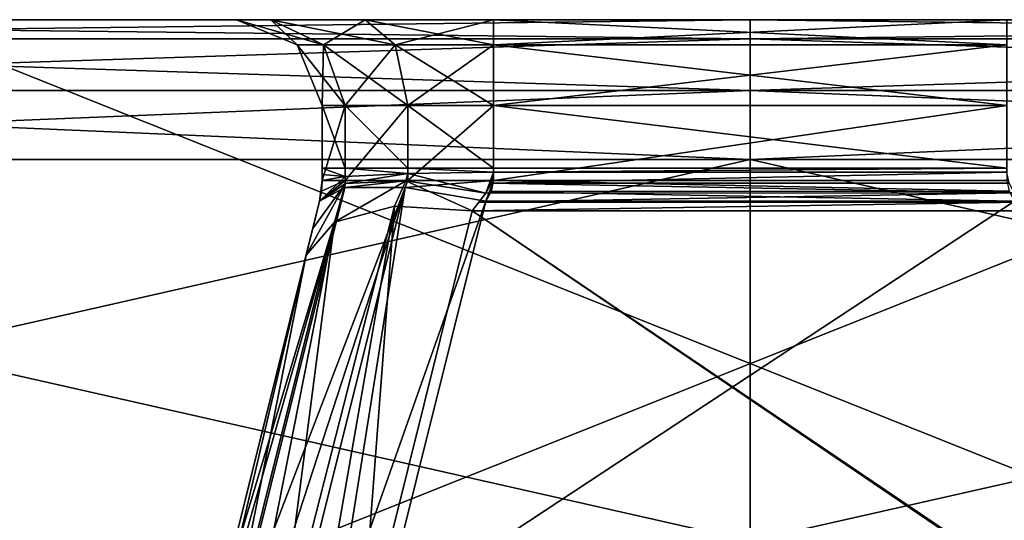
# Model space of a CAD drawing. Units: millimetres. Extents: x -350 to 350, y -145 to 206.
# Drawn here: x -150 to -138, y 200 to 206 of the extents above; entities that cross this region are included whole.
import ezdxf

# ---------------------------------------------------------------- set-up
doc = ezdxf.new("R2010")
doc.units = ezdxf.units.MM
doc.header["$LTSCALE"] = 52.148148
for name, color, linetype in [('10', 7, 'CONTINUOUS'), ('12', 7, 'CONTINUOUS'), ('1398', 7, 'CONTINUOUS'), ('1399', 7, 'CONTINUOUS'), ('1400', 7, 'CONTINUOUS'), ('1401', 7, 'CONTINUOUS'), ('1410', 7, 'CONTINUOUS'), ('1412', 7, 'CONTINUOUS'), ('1413', 7, 'CONTINUOUS'), ('1414', 7, 'CONTINUOUS'), ('1415', 7, 'CONTINUOUS'), ('1417', 7, 'CONTINUOUS'), ('1418', 7, 'CONTINUOUS'), ('1423', 7, 'CONTINUOUS'), ('1424', 7, 'CONTINUOUS'), ('1425', 7, 'CONTINUOUS'), ('1426', 7, 'CONTINUOUS'), ('1427', 7, 'CONTINUOUS'), ('2', 7, 'CONTINUOUS'), ('29', 7, 'CONTINUOUS'), ('30', 7, 'CONTINUOUS'), ('716', 7, 'CONTINUOUS'), ('719', 7, 'CONTINUOUS'), ('720', 7, 'CONTINUOUS'), ('721', 7, 'CONTINUOUS'), ('723', 7, 'CONTINUOUS'), ('724', 7, 'CONTINUOUS'), ('725', 7, 'CONTINUOUS'), ('726', 7, 'CONTINUOUS'), ('728', 7, 'CONTINUOUS'), ('738', 7, 'CONTINUOUS'), ('739', 7, 'CONTINUOUS')]:
    doc.layers.add(name, color=color, linetype=linetype)

msp = doc.modelspace()

# ---------------------------------------------------------------- linework, layer by layer
at = {"layer": '10', "color": 253, "linetype": 'Continuous', "true_color": 0xa0abb8}
for points in [[(323, 206, 268.025), (-323, 206, 268.025), (316, 177, 270.563), (323, 206, 268.025)], [(-323, 206, 268.025), (-316, 177, 270.563), (316, 177, 270.563), (-323, 206, 268.025)]]:
    msp.add_3dface(points, dxfattribs=at)
at = {"layer": '12', "color": 253, "linetype": 'Continuous', "true_color": 0xa0abb8}
for points in [[(-323, 206, -238.025), (323, 206, -238.025), (-234, 192, -239.25), (-323, 206, -238.025)], [(-234, 192, -239.25), (323, 206, -238.025), (-52, 192, -239.25), (-234, 192, -239.25)]]:
    msp.add_3dface(points, dxfattribs=at)
at = {"layer": '1398', "color": 253, "linetype": 'Continuous', "true_color": 0xa0abb8}
for points in [[(-146.091, 198.44, 62.913), (-145.153, 203.823, 66.208), (-146.528, 198.448, 63.127), (-146.091, 198.44, 62.913)], [(-145.153, 203.823, 66.208), (-145.853, 203.637, 66.833), (-146.528, 198.448, 63.127), (-145.153, 203.823, 66.208)], [(-145.558, 198.5, 62.87), (-145.153, 203.823, 66.208), (-146.091, 198.44, 62.913), (-145.558, 198.5, 62.87)], [(-145.558, 198.5, 62.87), (-144.245, 203.768, 65.911), (-145.153, 203.823, 66.208), (-145.558, 198.5, 62.87)], [(-145.853, 203.637, 66.833), (-146.185, 203.252, 67.643), (-147.103, 198.632, 63.947), (-145.853, 203.637, 66.833)], [(-146.865, 198.514, 63.477), (-145.853, 203.637, 66.833), (-147.103, 198.632, 63.947), (-146.865, 198.514, 63.477)], [(-146.528, 198.448, 63.127), (-145.853, 203.637, 66.833), (-146.865, 198.514, 63.477), (-146.528, 198.448, 63.127)], [(-146.185, 203.252, 67.643), (-147.241, 199.016, 65.198), (-147.234, 198.802, 64.531), (-146.185, 203.252, 67.643)], [(-147.103, 198.632, 63.947), (-146.185, 203.252, 67.643), (-147.234, 198.802, 64.531), (-147.103, 198.632, 63.947)]]:
    msp.add_3dface(points, dxfattribs=at)
at = {"layer": '1399', "color": 253, "linetype": 'Continuous', "true_color": 0xa0abb8}
for points in [[(-145.999, 205, 68.045), (-145.999, 204.268, 68.045), (-145.731, 204.268, 67.045), (-145.999, 205, 68.045)], [(-145.999, 205, 68.045), (-145.731, 204.268, 67.045), (-145.731, 205, 67.045), (-145.999, 205, 68.045)], [(-145.731, 204.268, 67.045), (-144.999, 204.268, 66.313), (-145.731, 205, 67.045), (-145.731, 204.268, 67.045)], [(-145.731, 205, 67.045), (-144.999, 204.268, 66.313), (-144.999, 205, 66.313), (-145.731, 205, 67.045)], [(-143.999, 204.268, 66.045), (-143.999, 205, 66.045), (-144.999, 205, 66.313), (-143.999, 204.268, 66.045)], [(-144.999, 204.268, 66.313), (-143.999, 204.268, 66.045), (-144.999, 205, 66.313), (-144.999, 204.268, 66.313)]]:
    msp.add_3dface(points, dxfattribs=at)
at = {"layer": '1400', "color": 253, "linetype": 'Continuous', "true_color": 0xa0abb8}
for points in [[(-147.241, 199.016, 72.301), (-146.028, 203.881, 71.088), (-145.732, 204.041, 72.027), (-147.241, 199.016, 72.301)], [(-147.241, 199.016, 72.301), (-145.732, 204.041, 72.027), (-147.199, 198.917, 72.842), (-147.241, 199.016, 72.301)], [(-147.199, 198.917, 72.842), (-145.732, 204.041, 72.027), (-147.022, 198.855, 73.325), (-147.199, 198.917, 72.842)], [(-145.732, 204.041, 72.027), (-145.027, 204.041, 72.732), (-147.022, 198.855, 73.325), (-145.732, 204.041, 72.027)], [(-147.022, 198.855, 73.325), (-145.027, 204.041, 72.732), (-146.725, 198.835, 73.725), (-147.022, 198.855, 73.325)], [(-146.725, 198.835, 73.725), (-145.027, 204.041, 72.732), (-146.325, 198.855, 74.022), (-146.725, 198.835, 73.725)], [(-146.325, 198.855, 74.022), (-145.027, 204.041, 72.732), (-145.841, 198.917, 74.199), (-146.325, 198.855, 74.022)], [(-145.027, 204.041, 72.732), (-144.088, 203.881, 73.028), (-145.841, 198.917, 74.199), (-145.027, 204.041, 72.732)], [(-144.088, 203.881, 73.028), (-145.301, 199.016, 74.241), (-145.841, 198.917, 74.199), (-144.088, 203.881, 73.028)]]:
    msp.add_3dface(points, dxfattribs=at)
at = {"layer": '1401', "color": 253, "linetype": 'Continuous', "true_color": 0xa0abb8}
for points in [[(-145.999, 204.123, 70.999), (-145.999, 205, 70.999), (-145.731, 205, 71.999), (-145.999, 204.123, 70.999)], [(-145.731, 204.123, 71.999), (-145.999, 204.123, 70.999), (-145.731, 205, 71.999), (-145.731, 204.123, 71.999)], [(-144.999, 204.123, 72.731), (-145.731, 204.123, 71.999), (-144.999, 205, 72.731), (-144.999, 204.123, 72.731)], [(-144.999, 205, 72.731), (-145.731, 204.123, 71.999), (-145.731, 205, 71.999), (-144.999, 205, 72.731)], [(-143.999, 205, 72.999), (-143.999, 204.123, 72.999), (-144.999, 204.123, 72.731), (-143.999, 205, 72.999)], [(-143.999, 205, 72.999), (-144.999, 204.123, 72.731), (-144.999, 205, 72.731), (-143.999, 205, 72.999)]]:
    msp.add_3dface(points, dxfattribs=at)
at = {"layer": '1410', "color": 253, "linetype": 'Continuous', "true_color": 0xa0abb8}
for points in [[(-143.999, 204.123, 72.999), (-137.977, 203.997, 73.007), (-144.023, 203.996, 73.007), (-143.999, 204.123, 72.999)], [(-143.999, 204.123, 72.999), (-138.001, 204.123, 72.999), (-137.977, 203.997, 73.007), (-143.999, 204.123, 72.999)], [(-137.912, 203.881, 73.028), (-144.088, 203.881, 73.028), (-144.023, 203.996, 73.007), (-137.912, 203.881, 73.028)], [(-137.977, 203.997, 73.007), (-137.912, 203.881, 73.028), (-144.023, 203.996, 73.007), (-137.977, 203.997, 73.007)]]:
    msp.add_3dface(points, dxfattribs=at)
at = {"layer": '1412', "color": 253, "linetype": 'Continuous', "true_color": 0xa0abb8}
for points in [[(-137.977, 204.094, 66.03), (-138.001, 204.22, 66.044), (-144.023, 204.093, 66.03), (-137.977, 204.094, 66.03)], [(-144.023, 204.093, 66.03), (-138.001, 204.22, 66.044), (-143.999, 204.22, 66.044), (-144.023, 204.093, 66.03)], [(-138.001, 204.22, 66.044), (-138.001, 204.268, 66.045), (-143.999, 204.22, 66.044), (-138.001, 204.22, 66.044)], [(-143.999, 204.22, 66.044), (-138.001, 204.268, 66.045), (-143.999, 204.268, 66.045), (-143.999, 204.22, 66.044)], [(-144.088, 203.977, 66.002), (-137.912, 203.978, 66.002), (-144.023, 204.093, 66.03), (-144.088, 203.977, 66.002)], [(-137.912, 203.978, 66.002), (-137.977, 204.094, 66.03), (-144.023, 204.093, 66.03), (-137.912, 203.978, 66.002)], [(-137.832, 203.87, 65.963), (-137.912, 203.978, 66.002), (-144.168, 203.871, 65.963), (-137.832, 203.87, 65.963)], [(-144.168, 203.871, 65.963), (-137.912, 203.978, 66.002), (-144.088, 203.977, 66.002), (-144.168, 203.871, 65.963)], [(-144.245, 203.768, 65.911), (-137.832, 203.87, 65.963), (-144.168, 203.871, 65.963), (-144.245, 203.768, 65.911)], [(-144.245, 203.768, 65.911), (-137.755, 203.768, 65.911), (-137.832, 203.87, 65.963), (-144.245, 203.768, 65.911)]]:
    msp.add_3dface(points, dxfattribs=at)
at = {"layer": '1413', "color": 253, "linetype": 'Continuous', "true_color": 0xa0abb8}
for points in [[(-145.999, 204.123, 68.042), (-145.999, 204.123, 70.999), (-146.007, 203.997, 71.023), (-145.999, 204.123, 68.042)], [(-145.999, 204.123, 68.042), (-146.007, 203.997, 71.023), (-146.007, 203.996, 67.999), (-145.999, 204.123, 68.042)], [(-146.007, 203.997, 71.023), (-146.028, 203.881, 71.088), (-146.007, 203.996, 67.999), (-146.007, 203.997, 71.023)], [(-146.028, 203.881, 71.088), (-146.028, 203.881, 67.916), (-146.007, 203.996, 67.999), (-146.028, 203.881, 71.088)]]:
    msp.add_3dface(points, dxfattribs=at)
at = {"layer": '1414', "color": 253, "linetype": 'Continuous', "true_color": 0xa0abb8}
for points in [[(-146.999, 206, 68.045), (-146.999, 206, 70.999), (-146.292, 205.707, 70.999), (-146.999, 206, 68.045)], [(-146.999, 206, 68.045), (-146.292, 205.707, 70.999), (-146.292, 205.707, 68.045), (-146.999, 206, 68.045)], [(-145.999, 205, 70.999), (-145.999, 205, 68.045), (-146.292, 205.707, 68.045), (-145.999, 205, 70.999)], [(-146.292, 205.707, 70.999), (-145.999, 205, 70.999), (-146.292, 205.707, 68.045), (-146.292, 205.707, 70.999)]]:
    msp.add_3dface(points, dxfattribs=at)
at = {"layer": '1415', "color": 253, "linetype": 'Continuous', "true_color": 0xa0abb8}
for points in [[(-138.001, 206, 65.045), (-143.999, 206, 65.045), (-143.999, 205.707, 65.752), (-138.001, 206, 65.045)], [(-138.001, 205.707, 65.752), (-138.001, 206, 65.045), (-143.999, 205.707, 65.752), (-138.001, 205.707, 65.752)], [(-143.999, 205, 66.045), (-138.001, 205, 66.045), (-138.001, 205.707, 65.752), (-143.999, 205, 66.045)], [(-143.999, 205, 66.045), (-138.001, 205.707, 65.752), (-143.999, 205.707, 65.752), (-143.999, 205, 66.045)]]:
    msp.add_3dface(points, dxfattribs=at)
at = {"layer": '1417', "color": 253, "linetype": 'Continuous', "true_color": 0xa0abb8}
for points in [[(-143.999, 206, 73.999), (-138.001, 206, 73.999), (-138.001, 205.707, 73.292), (-143.999, 206, 73.999)], [(-143.999, 205.707, 73.292), (-143.999, 206, 73.999), (-138.001, 205.707, 73.292), (-143.999, 205.707, 73.292)], [(-138.001, 205, 72.999), (-143.999, 205, 72.999), (-143.999, 205.707, 73.292), (-138.001, 205, 72.999)], [(-138.001, 205, 72.999), (-143.999, 205.707, 73.292), (-138.001, 205.707, 73.292), (-138.001, 205, 72.999)]]:
    msp.add_3dface(points, dxfattribs=at)
at = {"layer": '1418', "color": 253, "linetype": 'Continuous', "true_color": 0xa0abb8}
for points in [[(-145.732, 204.041, 72.027), (-146.028, 203.881, 71.088), (-145.731, 204.123, 71.999), (-145.732, 204.041, 72.027)], [(-146.028, 203.881, 71.088), (-146.007, 203.997, 71.023), (-145.731, 204.123, 71.999), (-146.028, 203.881, 71.088)], [(-146.007, 203.997, 71.023), (-145.999, 204.123, 70.999), (-145.731, 204.123, 71.999), (-146.007, 203.997, 71.023)], [(-145.027, 204.041, 72.732), (-145.732, 204.041, 72.027), (-144.999, 204.123, 72.731), (-145.027, 204.041, 72.732)], [(-145.732, 204.041, 72.027), (-145.731, 204.123, 71.999), (-144.999, 204.123, 72.731), (-145.732, 204.041, 72.027)], [(-143.999, 204.123, 72.999), (-144.088, 203.881, 73.028), (-145.027, 204.041, 72.732), (-143.999, 204.123, 72.999)], [(-143.999, 204.123, 72.999), (-145.027, 204.041, 72.732), (-144.999, 204.123, 72.731), (-143.999, 204.123, 72.999)], [(-144.088, 203.881, 73.028), (-143.999, 204.123, 72.999), (-144.023, 203.996, 73.007), (-144.088, 203.881, 73.028)]]:
    msp.add_3dface(points, dxfattribs=at)
at = {"layer": '1423', "color": 253, "linetype": 'Continuous', "true_color": 0xa0abb8}
for points in [[(-144.088, 203.977, 66.002), (-143.999, 204.22, 66.044), (-144.999, 204.207, 66.312), (-144.088, 203.977, 66.002)], [(-144.088, 203.977, 66.002), (-144.023, 204.093, 66.03), (-143.999, 204.22, 66.044), (-144.088, 203.977, 66.002)], [(-145.999, 204.123, 68.042), (-146.028, 203.881, 67.916), (-145.731, 204.171, 67.043), (-145.999, 204.123, 68.042)], [(-145.731, 204.171, 67.043), (-146.028, 203.881, 67.916), (-145.724, 204.087, 66.997), (-145.731, 204.171, 67.043)], [(-146.028, 203.881, 67.916), (-145.999, 204.123, 68.042), (-146.007, 203.996, 67.999), (-146.028, 203.881, 67.916)], [(-144.999, 204.207, 66.312), (-145.731, 204.171, 67.043), (-145.724, 204.087, 66.997), (-144.999, 204.207, 66.312)], [(-145.02, 204.121, 66.302), (-144.999, 204.207, 66.312), (-145.724, 204.087, 66.997), (-145.02, 204.121, 66.302)], [(-144.088, 203.977, 66.002), (-144.999, 204.207, 66.312), (-145.02, 204.121, 66.302), (-144.088, 203.977, 66.002)]]:
    msp.add_3dface(points, dxfattribs=at)
at = {"layer": '1424', "color": 253, "linetype": 'Continuous', "true_color": 0xa0abb8}
for points in [[(-145.999, 204.268, 68.045), (-145.999, 204.193, 68.044), (-145.731, 204.171, 67.043), (-145.999, 204.268, 68.045)], [(-145.731, 204.268, 67.045), (-145.999, 204.268, 68.045), (-145.731, 204.171, 67.043), (-145.731, 204.268, 67.045)], [(-144.999, 204.268, 66.313), (-145.731, 204.268, 67.045), (-144.999, 204.207, 66.312), (-144.999, 204.268, 66.313)], [(-144.999, 204.207, 66.312), (-145.731, 204.268, 67.045), (-145.731, 204.171, 67.043), (-144.999, 204.207, 66.312)], [(-143.999, 204.22, 66.044), (-144.999, 204.268, 66.313), (-144.999, 204.207, 66.312), (-143.999, 204.22, 66.044)], [(-144.999, 204.268, 66.313), (-143.999, 204.22, 66.044), (-143.999, 204.268, 66.045), (-144.999, 204.268, 66.313)], [(-145.999, 204.193, 68.044), (-145.999, 204.123, 68.042), (-145.731, 204.171, 67.043), (-145.999, 204.193, 68.044)]]:
    msp.add_3dface(points, dxfattribs=at)
at = {"layer": '1425', "color": 253, "linetype": 'Continuous', "true_color": 0xa0abb8}
for points in [[(-145.853, 203.637, 66.833), (-145.02, 204.121, 66.302), (-145.724, 204.087, 66.997), (-145.853, 203.637, 66.833)], [(-145.853, 203.637, 66.833), (-145.153, 203.823, 66.208), (-145.02, 204.121, 66.302), (-145.853, 203.637, 66.833)], [(-145.153, 203.823, 66.208), (-144.245, 203.768, 65.911), (-145.02, 204.121, 66.302), (-145.153, 203.823, 66.208)], [(-144.245, 203.768, 65.911), (-144.088, 203.977, 66.002), (-145.02, 204.121, 66.302), (-144.245, 203.768, 65.911)], [(-146.108, 203.562, 67.799), (-146.185, 203.252, 67.643), (-145.724, 204.087, 66.997), (-146.108, 203.562, 67.799)], [(-146.185, 203.252, 67.643), (-145.853, 203.637, 66.833), (-145.724, 204.087, 66.997), (-146.185, 203.252, 67.643)], [(-146.028, 203.881, 67.916), (-146.108, 203.562, 67.799), (-145.724, 204.087, 66.997), (-146.028, 203.881, 67.916)], [(-144.245, 203.768, 65.911), (-144.168, 203.871, 65.963), (-144.088, 203.977, 66.002), (-144.245, 203.768, 65.911)]]:
    msp.add_3dface(points, dxfattribs=at)
at = {"layer": '1426', "color": 253, "linetype": 'Continuous', "true_color": 0xa0abb8}
for points in [[(-146.999, 206, 70.999), (-146.597, 206, 72.496), (-146.292, 205.707, 70.999), (-146.999, 206, 70.999)], [(-146.597, 206, 72.496), (-145.496, 206, 73.597), (-145.984, 205.707, 72.145), (-146.597, 206, 72.496)], [(-146.292, 205.707, 70.999), (-146.597, 206, 72.496), (-145.984, 205.707, 72.145), (-146.292, 205.707, 70.999)], [(-145.496, 206, 73.597), (-145.145, 205.707, 72.984), (-145.984, 205.707, 72.145), (-145.496, 206, 73.597)], [(-145.496, 206, 73.597), (-143.999, 206, 73.999), (-145.145, 205.707, 72.984), (-145.496, 206, 73.597)], [(-143.999, 206, 73.999), (-143.999, 205.707, 73.292), (-145.145, 205.707, 72.984), (-143.999, 206, 73.999)], [(-145.999, 205, 70.999), (-146.292, 205.707, 70.999), (-145.984, 205.707, 72.145), (-145.999, 205, 70.999)], [(-145.731, 205, 71.999), (-145.999, 205, 70.999), (-145.984, 205.707, 72.145), (-145.731, 205, 71.999)], [(-145.145, 205.707, 72.984), (-145.731, 205, 71.999), (-145.984, 205.707, 72.145), (-145.145, 205.707, 72.984)], [(-144.999, 205, 72.731), (-145.731, 205, 71.999), (-145.145, 205.707, 72.984), (-144.999, 205, 72.731)], [(-143.999, 205.707, 73.292), (-144.999, 205, 72.731), (-145.145, 205.707, 72.984), (-143.999, 205.707, 73.292)], [(-143.999, 205.707, 73.292), (-143.999, 205, 72.999), (-144.999, 205, 72.731), (-143.999, 205.707, 73.292)]]:
    msp.add_3dface(points, dxfattribs=at)
at = {"layer": '1427', "color": 253, "linetype": 'Continuous', "true_color": 0xa0abb8}
for points in [[(-146.597, 206, 66.548), (-146.999, 206, 68.045), (-145.984, 205.707, 66.899), (-146.597, 206, 66.548)], [(-146.999, 206, 68.045), (-146.292, 205.707, 68.045), (-145.984, 205.707, 66.899), (-146.999, 206, 68.045)], [(-145.496, 206, 65.447), (-146.597, 206, 66.548), (-145.145, 205.707, 66.06), (-145.496, 206, 65.447)], [(-145.145, 205.707, 66.06), (-146.597, 206, 66.548), (-145.984, 205.707, 66.899), (-145.145, 205.707, 66.06)], [(-143.999, 206, 65.045), (-145.496, 206, 65.447), (-143.999, 205.707, 65.752), (-143.999, 206, 65.045)], [(-143.999, 205.707, 65.752), (-145.496, 206, 65.447), (-145.145, 205.707, 66.06), (-143.999, 205.707, 65.752)], [(-146.292, 205.707, 68.045), (-145.999, 205, 68.045), (-145.731, 205, 67.045), (-146.292, 205.707, 68.045)], [(-146.292, 205.707, 68.045), (-145.731, 205, 67.045), (-145.984, 205.707, 66.899), (-146.292, 205.707, 68.045)], [(-145.731, 205, 67.045), (-144.999, 205, 66.313), (-145.984, 205.707, 66.899), (-145.731, 205, 67.045)], [(-144.999, 205, 66.313), (-145.145, 205.707, 66.06), (-145.984, 205.707, 66.899), (-144.999, 205, 66.313)], [(-144.999, 205, 66.313), (-143.999, 205, 66.045), (-145.145, 205.707, 66.06), (-144.999, 205, 66.313)], [(-143.999, 205, 66.045), (-143.999, 205.707, 65.752), (-145.145, 205.707, 66.06), (-143.999, 205, 66.045)]]:
    msp.add_3dface(points, dxfattribs=at)
at = {"layer": '2', "color": 253, "linetype": 'Continuous', "true_color": 0xa0abb8}
for points in [[(-323, 206, 268.025), (323, 206, 268.025), (-170.833, 206, 119.836), (-323, 206, 268.025)], [(323, 206, -238.025), (-323, 206, -238.025), (-75.307, 206, -71.978), (323, 206, -238.025)], [(-75.307, 206, -71.978), (-323, 206, -238.025), (-92.41, 206, -82.568), (-75.307, 206, -71.978)], [(-92.41, 206, -82.568), (-323, 206, -238.025), (-111.167, 206, -89.836), (-92.41, 206, -82.568)], [(-111.167, 206, -89.836), (-323, 206, -238.025), (-130.942, 206, -93.533), (-111.167, 206, -89.836)], [(-130.942, 206, -93.533), (-323, 206, -238.025), (-151.058, 206, -93.533), (-130.942, 206, -93.533)], [(-170.833, 206, 119.836), (323, 206, 268.025), (-151.058, 206, 123.533), (-170.833, 206, 119.836)], [(-151.058, 206, 123.533), (323, 206, 268.025), (-130.942, 206, 123.533), (-151.058, 206, 123.533)]]:
    msp.add_3dface(points, dxfattribs=at)
at = {"layer": '29', "color": 253, "linetype": 'Continuous', "true_color": 0xa0abb8}
for points in [[(-130.942, 206, -93.533), (-151.058, 206, -93.533), (-131.006, 198, -92.836), (-130.942, 206, -93.533)], [(-131.006, 198, -92.836), (-151.058, 206, -93.533), (-150.994, 198, -92.836), (-131.006, 198, -92.836)]]:
    msp.add_3dface(points, dxfattribs=at)
at = {"layer": '30', "color": 253, "linetype": 'Continuous', "true_color": 0xa0abb8}
for points in [[(-151.058, 206, 123.533), (-130.942, 206, 123.533), (-150.994, 198, 122.836), (-151.058, 206, 123.533)], [(-150.994, 198, 122.836), (-130.942, 206, 123.533), (-131.006, 198, 122.836), (-150.994, 198, 122.836)]]:
    msp.add_3dface(points, dxfattribs=at)
at = {"layer": '716', "color": 253, "linetype": 'Continuous', "true_color": 0xa0abb8}
for points in [[(-141, 206, -90.863), (-160.431, 206, -89.063), (-143.999, 206, 65.045), (-141, 206, -90.863)], [(-160.431, 206, 119.064), (-141, 206, 120.863), (-146.999, 206, 70.999), (-160.431, 206, 119.064)], [(-160.431, 206, -89.063), (-160.431, 206, 119.064), (-146.999, 206, 70.999), (-160.431, 206, -89.063)], [(-160.431, 206, -89.063), (-146.999, 206, 70.999), (-146.999, 206, 68.045), (-160.431, 206, -89.063)], [(-143.999, 206, 65.045), (-160.431, 206, -89.063), (-145.496, 206, 65.447), (-143.999, 206, 65.045)], [(-145.496, 206, 65.447), (-160.431, 206, -89.063), (-146.597, 206, 66.548), (-145.496, 206, 65.447)], [(-146.597, 206, 66.548), (-160.431, 206, -89.063), (-146.999, 206, 68.045), (-146.597, 206, 66.548)], [(-146.999, 206, 70.999), (-141, 206, 120.863), (-146.597, 206, 72.496), (-146.999, 206, 70.999)], [(-146.597, 206, 72.496), (-141, 206, 120.863), (-145.496, 206, 73.597), (-146.597, 206, 72.496)], [(-145.496, 206, 73.597), (-141, 206, 120.863), (-143.999, 206, 73.999), (-145.496, 206, 73.597)], [(-138.001, 206, 65.045), (-141, 206, -90.863), (-143.999, 206, 65.045), (-138.001, 206, 65.045)], [(-143.999, 206, 73.999), (-141, 206, 120.863), (-138.001, 206, 73.999), (-143.999, 206, 73.999)], [(-121.569, 206, -89.064), (-141, 206, -90.863), (-121.569, 206, 119.063), (-121.569, 206, -89.064)], [(-121.569, 206, 119.063), (-141, 206, -90.863), (-135.001, 206, 68.045), (-121.569, 206, 119.063)], [(-135.001, 206, 68.045), (-141, 206, -90.863), (-135.403, 206, 66.548), (-135.001, 206, 68.045)], [(-135.403, 206, 66.548), (-141, 206, -90.863), (-136.504, 206, 65.447), (-135.403, 206, 66.548)], [(-136.504, 206, 65.447), (-141, 206, -90.863), (-138.001, 206, 65.045), (-136.504, 206, 65.447)], [(-141, 206, 120.863), (-121.569, 206, 119.063), (-138.001, 206, 73.999), (-141, 206, 120.863)]]:
    msp.add_3dface(points, dxfattribs=at)
at = {"layer": '719', "color": 253, "linetype": 'Continuous', "true_color": 0xa0abb8}
for points in [[(-121.273, 204.369, 120.529), (-141, 204.369, 122.357), (-121.345, 199.913, 120.146), (-121.273, 204.369, 120.529)], [(-121.345, 199.913, 120.146), (-141, 204.369, 122.357), (-141, 199.913, 121.967), (-121.345, 199.913, 120.146)], [(-141, 204.369, -92.357), (-121.273, 204.369, -90.529), (-141, 199.913, -91.967), (-141, 204.369, -92.357)], [(-141, 199.913, -91.967), (-121.273, 204.369, -90.529), (-121.345, 199.913, -90.146), (-141, 199.913, -91.967)]]:
    msp.add_3dface(points, dxfattribs=at)
at = {"layer": '720', "color": 253, "linetype": 'Continuous', "true_color": 0xa0abb8}
for points in [[(-141, 199.913, 121.967), (-141, 204.369, 122.357), (-160.727, 204.369, 120.529), (-141, 199.913, 121.967)], [(-160.727, 204.369, -90.529), (-141, 204.369, -92.357), (-160.655, 199.913, -90.146), (-160.727, 204.369, -90.529)], [(-141, 199.913, 121.967), (-160.727, 204.369, 120.529), (-160.655, 199.913, 120.146), (-141, 199.913, 121.967)], [(-141, 204.369, -92.357), (-141, 199.913, -91.967), (-160.655, 199.913, -90.146), (-141, 204.369, -92.357)]]:
    msp.add_3dface(points, dxfattribs=at)
at = {"layer": '721', "color": 253, "linetype": 'Continuous', "true_color": 0xa0abb8}
for points in [[(-146.028, 203.881, 71.088), (-147.241, 199.016, 72.301), (-147.241, 199.016, 65.198), (-146.028, 203.881, 71.088)], [(-146.185, 203.252, 67.643), (-146.028, 203.881, 71.088), (-147.241, 199.016, 65.198), (-146.185, 203.252, 67.643)], [(-146.108, 203.562, 67.799), (-146.028, 203.881, 71.088), (-146.185, 203.252, 67.643), (-146.108, 203.562, 67.799)], [(-146.028, 203.881, 67.916), (-146.028, 203.881, 71.088), (-146.108, 203.562, 67.799), (-146.028, 203.881, 67.916)]]:
    msp.add_3dface(points, dxfattribs=at)
at = {"layer": '723', "color": 253, "linetype": 'Continuous', "true_color": 0xa0abb8}
for points in [[(-137.912, 203.881, 73.028), (-136.699, 199.016, 74.241), (-145.301, 199.016, 74.241), (-137.912, 203.881, 73.028)], [(-144.088, 203.881, 73.028), (-137.912, 203.881, 73.028), (-145.301, 199.016, 74.241), (-144.088, 203.881, 73.028)]]:
    msp.add_3dface(points, dxfattribs=at)
at = {"layer": '724', "color": 253, "linetype": 'Continuous', "true_color": 0xa0abb8}
for points in [[(-144.245, 203.768, 65.911), (-145.558, 198.5, 62.87), (-135.833, 198.063, 62.618), (-144.245, 203.768, 65.911)], [(-137.755, 203.768, 65.911), (-144.245, 203.768, 65.911), (-136.442, 198.5, 62.87), (-137.755, 203.768, 65.911)], [(-136.442, 198.5, 62.87), (-144.245, 203.768, 65.911), (-135.833, 198.063, 62.618), (-136.442, 198.5, 62.87)]]:
    msp.add_3dface(points, dxfattribs=at)
at = {"layer": '725', "color": 253, "linetype": 'Continuous', "true_color": 0xa0abb8}
for points in [[(-145.999, 204.193, 68.044), (-145.999, 204.268, 68.045), (-145.999, 205, 70.999), (-145.999, 204.193, 68.044)], [(-145.999, 205, 70.999), (-145.999, 204.268, 68.045), (-145.999, 205, 68.045), (-145.999, 205, 70.999)], [(-145.999, 204.123, 68.042), (-145.999, 204.193, 68.044), (-145.999, 205, 70.999), (-145.999, 204.123, 68.042)], [(-145.999, 204.123, 70.999), (-145.999, 204.123, 68.042), (-145.999, 205, 70.999), (-145.999, 204.123, 70.999)]]:
    msp.add_3dface(points, dxfattribs=at)
at = {"layer": '726', "color": 253, "linetype": 'Continuous', "true_color": 0xa0abb8}
for points in [[(-143.999, 205, 66.045), (-143.999, 204.268, 66.045), (-138.001, 204.268, 66.045), (-143.999, 205, 66.045)], [(-138.001, 205, 66.045), (-143.999, 205, 66.045), (-138.001, 204.268, 66.045), (-138.001, 205, 66.045)]]:
    msp.add_3dface(points, dxfattribs=at)
at = {"layer": '728', "color": 253, "linetype": 'Continuous', "true_color": 0xa0abb8}
for points in [[(-138.001, 204.123, 72.999), (-143.999, 204.123, 72.999), (-138.001, 205, 72.999), (-138.001, 204.123, 72.999)], [(-138.001, 205, 72.999), (-143.999, 204.123, 72.999), (-143.999, 205, 72.999), (-138.001, 205, 72.999)]]:
    msp.add_3dface(points, dxfattribs=at)
at = {"layer": '738', "color": 253, "linetype": 'Continuous', "true_color": 0xa0abb8}
for points in [[(-141, 206, -90.863), (-121.569, 206, -89.064), (-141, 205.777, -91.651), (-141, 206, -90.863)], [(-141, 205.777, -91.651), (-121.569, 206, -89.064), (-122.48, 205.777, -90.03), (-141, 205.777, -91.651)], [(-121.569, 206, 119.063), (-141, 206, 120.863), (-122.48, 205.777, 120.03), (-121.569, 206, 119.063)], [(-141, 206, 120.863), (-141, 205.777, 121.651), (-122.48, 205.777, 120.03), (-141, 206, 120.863)], [(-141, 205.777, 121.651), (-141, 205.172, 122.204), (-122.384, 205.172, 120.575), (-141, 205.777, 121.651)], [(-122.48, 205.777, 120.03), (-141, 205.777, 121.651), (-122.384, 205.172, 120.575), (-122.48, 205.777, 120.03)], [(-141, 205.172, -92.204), (-141, 205.777, -91.651), (-122.48, 205.777, -90.03), (-141, 205.172, -92.204)], [(-141, 205.172, -92.204), (-122.48, 205.777, -90.03), (-122.384, 205.172, -90.575), (-141, 205.172, -92.204)], [(-141, 204.369, 122.357), (-121.273, 204.369, 120.529), (-141, 205.172, 122.204), (-141, 204.369, 122.357)], [(-141, 205.172, 122.204), (-121.273, 204.369, 120.529), (-122.384, 205.172, 120.575), (-141, 205.172, 122.204)], [(-121.273, 204.369, -90.529), (-141, 204.369, -92.357), (-122.384, 205.172, -90.575), (-121.273, 204.369, -90.529)], [(-141, 204.369, -92.357), (-141, 205.172, -92.204), (-122.384, 205.172, -90.575), (-141, 204.369, -92.357)]]:
    msp.add_3dface(points, dxfattribs=at)
at = {"layer": '739', "color": 253, "linetype": 'Continuous', "true_color": 0xa0abb8}
for points in [[(-160.431, 206, -89.063), (-141, 206, -90.863), (-159.52, 205.777, -90.03), (-160.431, 206, -89.063)], [(-141, 206, 120.863), (-160.431, 206, 119.064), (-141, 205.777, 121.651), (-141, 206, 120.863)], [(-141, 205.777, 121.651), (-160.431, 206, 119.064), (-159.52, 205.777, 120.03), (-141, 205.777, 121.651)], [(-159.52, 205.777, -90.03), (-141, 206, -90.863), (-141, 205.777, -91.651), (-159.52, 205.777, -90.03)], [(-141, 205.172, 122.204), (-159.52, 205.777, 120.03), (-159.616, 205.172, 120.575), (-141, 205.172, 122.204)], [(-159.52, 205.777, -90.03), (-141, 205.777, -91.651), (-159.616, 205.172, -90.575), (-159.52, 205.777, -90.03)], [(-159.616, 205.172, -90.575), (-141, 205.777, -91.651), (-141, 205.172, -92.204), (-159.616, 205.172, -90.575)], [(-141, 205.777, 121.651), (-159.52, 205.777, 120.03), (-141, 205.172, 122.204), (-141, 205.777, 121.651)], [(-160.727, 204.369, 120.529), (-141, 204.369, 122.357), (-159.616, 205.172, 120.575), (-160.727, 204.369, 120.529)], [(-141, 204.369, -92.357), (-160.727, 204.369, -90.529), (-141, 205.172, -92.204), (-141, 204.369, -92.357)], [(-160.727, 204.369, -90.529), (-159.616, 205.172, -90.575), (-141, 205.172, -92.204), (-160.727, 204.369, -90.529)], [(-141, 204.369, 122.357), (-141, 205.172, 122.204), (-159.616, 205.172, 120.575), (-141, 204.369, 122.357)]]:
    msp.add_3dface(points, dxfattribs=at)

doc.saveas('drawing.dxf')
